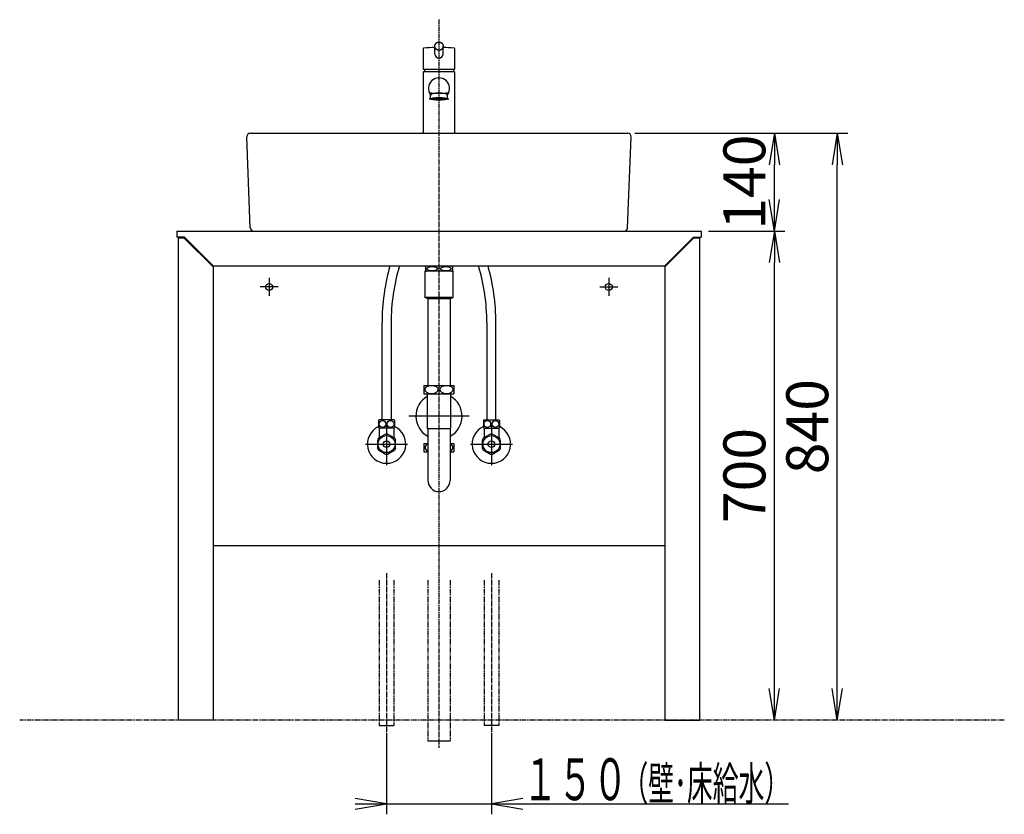
# Model space of a CAD drawing. Extents: x 0 to 2930, y 12 to 4086.
# Drawn here: x 320 to 1729, y 969 to 2107 of the extents above; entities that cross this region are included whole.
import ezdxf
from ezdxf.enums import TextEntityAlignment as Align

# ---------------------------------------------------------------- set-up
doc = ezdxf.new("R2010")
doc.units = 0
doc.linetypes.add('EXLTYPE3', pattern=[10, 7, -1, 1, -1])
doc.linetypes.add('EXLTYPE4', pattern=[12, 7, -1, 1, -1, 1, -1])
doc.layers.get('0').update_dxf_attribs({"linetype": 'CONTINUOUS'})
doc.layers.get('DEFPOINTS').update_dxf_attribs({"linetype": 'CONTINUOUS'})
doc.layers.add('化粧台', color=7, linetype='CONTINUOUS')
doc.layers.add('寸法', color=7, linetype='CONTINUOUS')
doc.styles.add('EXCADDIM1', font='monotxt', dxfattribs={"width": 0.84, "bigfont": 'extfont'})
doc.styles.add('EXCADSTD', font='monotxt', dxfattribs={"bigfont": 'extfont'})
doc.styles.get("Standard").update_dxf_attribs({"font": 'monotxt', "bigfont": 'extfont'})
doc.dimstyles.new('ISO-25', dxfattribs={"dimtxt": 2.5, "dimasz": 2.5, "dimexe": 1.25, "dimexo": 0.625, "dimtad": 1, "dimtxsty": 'STANDARD', "dimcen": 2.5, "dimazin": 3, "dimtfac": 1, "dimtmove": 0, "dimatfit": 3})

# ---------------------------------------------------------------- blocks, each defined once
blk = doc.blocks.new('EX_NORM')
at = {"color": 0, "linetype": 'CONTINUOUS'}
for q in [(-1, 0.167), (-1, 0), (-1, -0.167)]:
    blk.add_line((0, 0), q, dxfattribs=at)
blk = doc.blocks.new('*D19')
at = {"layer": 'DEFPOINTS', "color": 0}
for p in [(1295, 1804.5), (1400, 1804.5), (1293, 1104.5)]:
    blk.add_point(p, dxfattribs=at)
at = {"layer": '寸法', "color": 3, "linetype": 'CONTINUOUS'}
for p, q in [((1305.5, 1804.5), (1415, 1804.5)), ((1400, 1149.5), (1400, 1759.5))]:
    blk.add_line(p, q, dxfattribs=at)
at = {"layer": '寸法', "color": 3, "xscale": 44.99999618530273, "yscale": 44.99999618530273, "zscale": 44.99999618530273}
for p, rotation in [((1400, 1804.5), 90), ((1400, 1104.5), 270)]:
    blk.add_blockref('EX_NORM', p, dxfattribs=dict(at, rotation=rotation))
at = {"layer": '寸法', "color": 2, "insert": (1364.8, 1454.5), "char_height": 60, "attachment_point": 5, "rotation": 90, "style": 'EXCADDIM1'}
blk.add_mtext('700', dxfattribs=at)
blk = doc.blocks.new('*D20')
at = {"layer": 'DEFPOINTS', "color": 0}
for p in [(1190, 1944.5), (1400, 1944.5), (1295, 1804.5)]:
    blk.add_point(p, dxfattribs=at)
at = {"layer": '寸法', "color": 3, "linetype": 'CONTINUOUS'}
for p, q in [((1200.5, 1944.5), (1415, 1944.5)), ((1400, 1849.5), (1400, 1899.5))]:
    blk.add_line(p, q, dxfattribs=at)
at = {"layer": '寸法', "color": 3, "xscale": 44.99999618530273, "yscale": 44.99999618530273, "zscale": 44.99999618530273}
for p, rotation in [((1400, 1944.5), 90), ((1400, 1804.5), 270)]:
    blk.add_blockref('EX_NORM', p, dxfattribs=dict(at, rotation=rotation))
at = {"layer": '寸法', "color": 2, "insert": (1364.8, 1874.5), "char_height": 60, "attachment_point": 5, "rotation": 90, "style": 'EXCADDIM1'}
blk.add_mtext('140', dxfattribs=at)
blk = doc.blocks.new('*D21')
at = {"layer": 'DEFPOINTS', "color": 0}
for p in [(1190, 1944.5), (1490, 1944.5), (1293, 1104.5)]:
    blk.add_point(p, dxfattribs=at)
at = {"layer": '寸法', "color": 3, "linetype": 'CONTINUOUS'}
for p, q in [((1200.5, 1944.5), (1505, 1944.5)), ((1490, 1149.5), (1490, 1899.5))]:
    blk.add_line(p, q, dxfattribs=at)
at = {"layer": '寸法', "color": 3, "xscale": 44.99999618530273, "yscale": 44.99999618530273, "zscale": 44.99999618530273}
for p, rotation in [((1490, 1944.5), 90), ((1490, 1104.5), 270)]:
    blk.add_blockref('EX_NORM', p, dxfattribs=dict(at, rotation=rotation))
at = {"layer": '寸法', "color": 2, "insert": (1454.8, 1524.5), "char_height": 60, "attachment_point": 5, "rotation": 90, "style": 'EXCADDIM1'}
blk.add_mtext('840', dxfattribs=at)

msp = doc.modelspace()

# ---------------------------------------------------------------- linework, layer by layer
at = {"layer": '化粧台', "color": 6, "linetype": 'EXLTYPE3'}
for p, q in [((920, 2107.1), (920, 1064.5)), ((845, 1314.5), (845, 1086.5)), ((995, 1314.5), (995, 1086.5))]:
    msp.add_line(p, q, dxfattribs=at)
at = {"layer": '化粧台', "color": 2, "linetype": 'CONTINUOUS'}
for p, q in [((897.5, 2065.4), (897.5, 2036.2)), ((914, 2058.2), (914, 2069.1)), ((926, 2058.2), (926, 2069.1)), ((942.5, 2036.2), (942.5, 2065.4)), ((897.5, 2036.2), (942.5, 2036.2)), ((897.5, 2031.8), (898, 2032.3)), ((897.5, 2031.8), (897.5, 1944.5)), ((942, 2032.3), (898, 2032.3)), ((899.7, 2036.2), (898.7, 2032.3)), ((940.3, 2036.2), (941.3, 2032.3)), ((942, 2032.3), (942.5, 2031.8)), ((942.5, 1944.5), (942.5, 2031.8)), ((906, 1993.7), (934, 1993.7)), ((908, 1993.7), (908, 1999.4)), ((932, 1993.7), (932, 1999.4)), ((650, 1944.5), (1190, 1944.5)), ((650, 1809.3), (645, 1939.3)), ((1190, 1809.3), (1195, 1939.3)), ((545, 1804.5), (1295, 1804.5)), ((545, 1804.5), (545, 1795.5)), ((1295, 1804.5), (1295, 1795.5)), ((556, 1795.5), (545, 1795.5)), ((547, 1795.5), (547, 1104.5)), ((597, 1754.5), (556, 1795.5)), ((1243, 1754.5), (1284, 1795.5)), ((1284, 1795.5), (1295, 1795.5)), ((1293, 1795.5), (1293, 1104.5)), ((597, 1754.5), (1243, 1754.5)), ((597, 1754.5), (597, 1104.5)), ((900.5, 1753.7), (900.5, 1747.3)), ((938, 1754), (902, 1754)), ((902.5, 1754.3), (902.5, 1754)), ((937.5, 1754.3), (937.5, 1754)), ((939.5, 1753.7), (939.5, 1747.3)), ((1243, 1754.5), (1243, 1104.5)), ((940, 1747), (900, 1747)), ((900, 1747), (900, 1709.5)), ((940, 1747), (940, 1709.5)), ((940, 1709.5), (900, 1709.5)), ((904, 1707.5), (900, 1709.5)), ((936, 1707.5), (904, 1707.5)), ((904.1, 1707.5), (904.1, 1583.5)), ((935.9, 1707.5), (935.9, 1583.5)), ((936, 1707.5), (940, 1709.5)), ((838.5, 1534.2), (838.5, 1673)), ((851.5, 1673), (851.5, 1534.2)), ((988.5, 1673), (988.5, 1534.2)), ((1001.5, 1534.2), (1001.5, 1673)), ((833.5, 1533.3), (833.5, 1523.1)), ((856, 1534.2), (834, 1534.2)), ((856, 1522.2), (834, 1522.2)), ((856.5, 1533.3), (856.5, 1523.1)), ((983.5, 1533.3), (983.5, 1523.1)), ((984, 1534.2), (1006, 1534.2)), ((984, 1522.2), (1006, 1522.2)), ((1006.5, 1533.3), (1006.5, 1523.1)), ((597, 1354.5), (1243, 1354.5)), ((597, 1104.5), (547, 1104.5)), ((1243, 1104.5), (1293, 1104.5))]:
    msp.add_line(p, q, dxfattribs=at)
at = {"layer": '化粧台', "color": 6, "linetype": 'CONTINUOUS'}
for p, q in [((555.6, 1794.5), (547, 1794.5)), ((597, 1753.1), (555.6, 1794.5)), ((1284.4, 1794.5), (1243, 1753.1)), ((1293, 1794.5), (1284.4, 1794.5)), ((677, 1737.5), (677, 1711.5)), ((1163, 1737.5), (1163, 1711.5)), ((690, 1724.5), (664, 1724.5)), ((1150, 1724.5), (1176, 1724.5)), ((898.5, 1583.5), (941.5, 1583.5)), ((898.5, 1583.5), (898.5, 1571.5)), ((941.5, 1583.5), (941.5, 1571.5)), ((898.5, 1571.5), (941.5, 1571.5)), ((903.3, 1571.5), (903.3, 1522.3)), ((936.7, 1571.5), (936.7, 1522.3)), ((963, 1539.5), (877, 1539.5)), ((834.5, 1522.2), (834.5, 1508.4)), ((845, 1529.5), (845, 1469.5)), ((855.5, 1522.2), (855.5, 1508.4)), ((903.3, 1522.3), (904, 1521.5)), ((904, 1521.9), (904, 1447.5)), ((904, 1521.9), (936, 1521.9)), ((936.7, 1522.3), (936, 1521.5)), ((936, 1521.9), (936, 1447.5)), ((984.5, 1522.2), (984.5, 1508.4)), ((995, 1529.5), (995, 1469.5)), ((1005.5, 1522.2), (1005.5, 1508.4)), ((843.6, 1513.7), (833.4, 1507.8)), ((856.6, 1507.8), (846.4, 1513.7)), ((993.6, 1513.7), (983.4, 1507.8)), ((1006.6, 1507.8), (996.4, 1513.7)), ((815, 1499.5), (875, 1499.5)), ((832, 1505.3), (832, 1493.7)), ((858, 1493.7), (858, 1505.3)), ((898.5, 1500.5), (904, 1500.5)), ((898.5, 1500.5), (898.5, 1488.5)), ((936, 1500.5), (941.5, 1500.5)), ((941.5, 1500.5), (941.5, 1488.5)), ((965, 1499.5), (1025, 1499.5)), ((982, 1505.3), (982, 1493.7)), ((1008, 1493.7), (1008, 1505.3)), ((833.4, 1491.2), (843.6, 1485.3)), ((846.4, 1485.3), (856.6, 1491.2)), ((898.5, 1488.5), (904, 1488.5)), ((936, 1488.5), (941.5, 1488.5)), ((983.4, 1491.2), (993.6, 1485.3)), ((996.4, 1485.3), (1006.6, 1491.2)), ((834.5, 1096.5), (855.5, 1096.5)), ((1005.5, 1096.5), (984.5, 1096.5)), ((904, 1074.5), (936, 1074.5))]:
    msp.add_line(p, q, dxfattribs=at)
at = {"layer": '化粧台', "color": 6, "linetype": 'EXLTYPE4'}
for p, q in [((834.5, 1304.5), (834.5, 1096.5)), ((855.5, 1304.5), (855.5, 1096.5)), ((904, 1304.5), (904, 1074.5)), ((936, 1304.5), (936, 1074.5)), ((984.5, 1304.5), (984.5, 1096.5)), ((1005.5, 1304.5), (1005.5, 1096.5)), ((1729, 1104.5), (320, 1104.5))]:
    msp.add_line(p, q, dxfattribs=at)
at = {"layer": '化粧台', "color": 2, "linetype": 'CONTINUOUS'}
for centre, radius in [((920, 2069.1), 6), ((677, 1724.5), 5), ((1163, 1724.5), 5)]:
    msp.add_circle(centre, radius, dxfattribs=at)
at = {"layer": '化粧台', "color": 6, "linetype": 'CONTINUOUS'}
for centre, radius in [((845, 1499.5), 12.1), ((995, 1499.5), 12.1), ((845, 1499.5), 4.75), ((995, 1499.5), 4.75)]:
    msp.add_circle(centre, radius, dxfattribs=at)
at = {"layer": '化粧台', "color": 2, "linetype": 'CONTINUOUS'}
for centre, radius, start, end in [((898.5, 2065.4), 1, 94.1235, 180), ((920, 1767.2), 300, 91.146, 94.1235), ((920, 2058.2), 6, 180, 0), ((920, 1767.2), 300, 85.8765, 88.854), ((941.5, 2065.4), 1, 0, 85.8765), ((920, 2008.7), 15, 322.9041, 217.0959), ((920, 2156.5), 154.6, 264.9181, 275.0819), ((650, 1939.5), 5, 90, 182.2026), ((1190, 1939.5), 5, 357.7974, 90), ((655, 1809.5), 5, 182.2026, 270), ((1185, 1809.5), 5, 270, 357.7974), ((1138.5, 1673), 300, 164.2316, 180), ((1138.5, 1673), 287, 163.4974, 180), ((902, 1750.5), 3.5, 90, 115.3769), ((902, 1750.5), 3.5, 244.6231, 270), ((938, 1750.5), 3.5, 64.6231, 90), ((938, 1750.5), 3.5, 270, 295.3769), ((701.5, 1673), 287, 0, 16.5026), ((701.5, 1673), 300, 0, 15.7684), ((843.3, 1528.2), 11, 146.9443, 152.4198), ((843.3, 1528.2), 11, 207.5802, 213.0557), ((846.8, 1528.2), 11, 27.5802, 33.0557), ((846.8, 1528.2), 11, 326.9443, 332.4198), ((993.3, 1528.2), 11, 146.9443, 152.4198), ((993.3, 1528.2), 11, 207.5802, 213.0557), ((996.8, 1528.2), 11, 27.5802, 33.0557), ((996.8, 1528.2), 11, 326.9443, 332.4198)]:
    msp.add_arc(centre, radius, start, end, dxfattribs=at)
at = {"layer": '化粧台', "color": 6, "linetype": 'CONTINUOUS'}
for centre, radius, start, end in [((920, 1539.5), 33, 120.5025, 240.9975), ((920, 1539.5), 33, 299.0025, 59.4975), ((845, 1499.5), 27.5, 114.7199, 65.2801), ((995, 1499.5), 27.5, 114.7199, 65.2801), ((845, 1499.5), 14.3, 144.1775, 155.8225), ((845, 1499.5), 14.3, 84.1775, 95.8225), ((845, 1499.5), 14.3, 24.1775, 35.8225), ((995, 1499.5), 14.3, 144.1775, 155.8225), ((995, 1499.5), 14.3, 84.1775, 95.8225), ((995, 1499.5), 14.3, 24.1775, 35.8225), ((845, 1499.5), 14.3, 204.1775, 215.8225), ((845, 1499.5), 14.3, 324.1775, 335.8225), ((995, 1499.5), 14.3, 204.1775, 215.8225), ((995, 1499.5), 14.3, 324.1775, 335.8225), ((845, 1499.5), 14.3, 264.1775, 275.8225), ((995, 1499.5), 14.3, 264.1775, 275.8225), ((920, 1447.5), 16, 180, 0)]:
    msp.add_arc(centre, radius, start, end, dxfattribs=at)
at = {"layer": '化粧台', "color": 2, "linetype": 'CONTINUOUS'}
msp.add_ellipse((920, 1999.2), major_axis=(-12, 0), ratio=0.22103, start_param=3.141593, end_param=6.283185, dxfattribs=at)
msp.add_ellipse((920, 1993.7), major_axis=(-12, 0), ratio=0.159177, dxfattribs=at)
at = {"layer": '化粧台', "color": 6, "linetype": 'CONTINUOUS'}
for centre, major_axis, ratio in [((910.3, 1750.5), (7.84, 0), 0.403388), ((929.8, 1750.5), (7.84, 0), 0.403388), ((909.3, 1577.5), (9.24, 0), 0.649598), ((930.8, 1577.5), (9.24, 0), 0.649598), ((839.2, 1528.2), (0, -5.09), 0.93641), ((850.8, 1528.2), (0, 5.09), 0.93641), ((989.2, 1528.2), (0, -5.09), 0.93641), ((1000.8, 1528.2), (0, 5.09), 0.93641)]:
    msp.add_ellipse(centre, major_axis=major_axis, ratio=ratio, dxfattribs=at)
for centre, start_param, end_param in [((909.3, 1494.5), 2.175354, 4.107831), ((930.8, 1494.5), 5.316947, 7.249424)]:
    msp.add_ellipse(centre, major_axis=(9.24, 0), ratio=0.649598, start_param=start_param, end_param=end_param, dxfattribs=at)
at = {"layer": '寸法', "color": 3, "linetype": 'CONTINUOUS'}
for p, q in [((845, 1086), (845, 969.5)), ((995, 1086), (995, 969.5)), ((845, 984.5), (800, 992)), ((1040, 992), (995, 984.5)), ((800, 984.5), (1420.3, 984.5)), ((800, 977), (845, 984.5)), ((995, 984.5), (1040, 977))]:
    msp.add_line(p, q, dxfattribs=at)

# ---------------------------------------------------------------- texts
at = {"layer": '寸法', "color": 2, "linetype": 'CONTINUOUS', "style": 'EXCADSTD'}
for s, height, width, p, p2 in [('１５０', 60, 1.029412, (1040, 989.7), (1190, 989.7)), ('（壁･床給水）', 48, 0.853659, (1182.5, 989.7), (1422.5, 989.7))]:
    msp.add_text(s, height=height, dxfattribs=dict(at, width=width)).set_placement(p, p2, align=Align.FIT)

# ---------------------------------------------------------------- dimensions: what is measured, and where the dimension line sits
at = {"layer": '寸法', "color": 3, "linetype": 'CONTINUOUS'}
for base, p1, p2, picture, middle in [((1400, 1944.5), (1295, 1804.5), (1190, 1944.5), '*D20', (1364.8, 1874.5)), ((1490, 1944.5), (1293, 1104.5), (1190, 1944.5), '*D21', (1454.8, 1524.5)), ((1400, 1804.5), (1293, 1104.5), (1295, 1804.5), '*D19', (1364.8, 1454.5))]:
    dim = msp.add_linear_dim(base=base, p1=p1, p2=p2, angle=90, dimstyle='ISO-25', override={"dimtxt": 59.999996, "dimasz": 44.999996, "dimexe": 15, "dimexo": 10.5, "dimgap": 0, "dimtad": 1, "dimjust": 0, "dimtih": 0, "dimtoh": 0, "dimdec": 0, "dimzin": 0, "dimlunit": 2, "dimtxsty": 'EXCADDIM1', "dimblk1": 'EX_NORM', "dimblk2": 'EX_NORM', "dimsah": 1, "dimse1": 1, "dimse2": 0, "dimclrd": 3, "dimclre": 3, "dimclrt": 2, "dimtmove": 2}, dxfattribs=at)
    dim.commit()
    dim.dimension.update_dxf_attribs({"geometry": picture, "text_midpoint": middle, "dimtype": 160})

doc.saveas('drawing.dxf')
